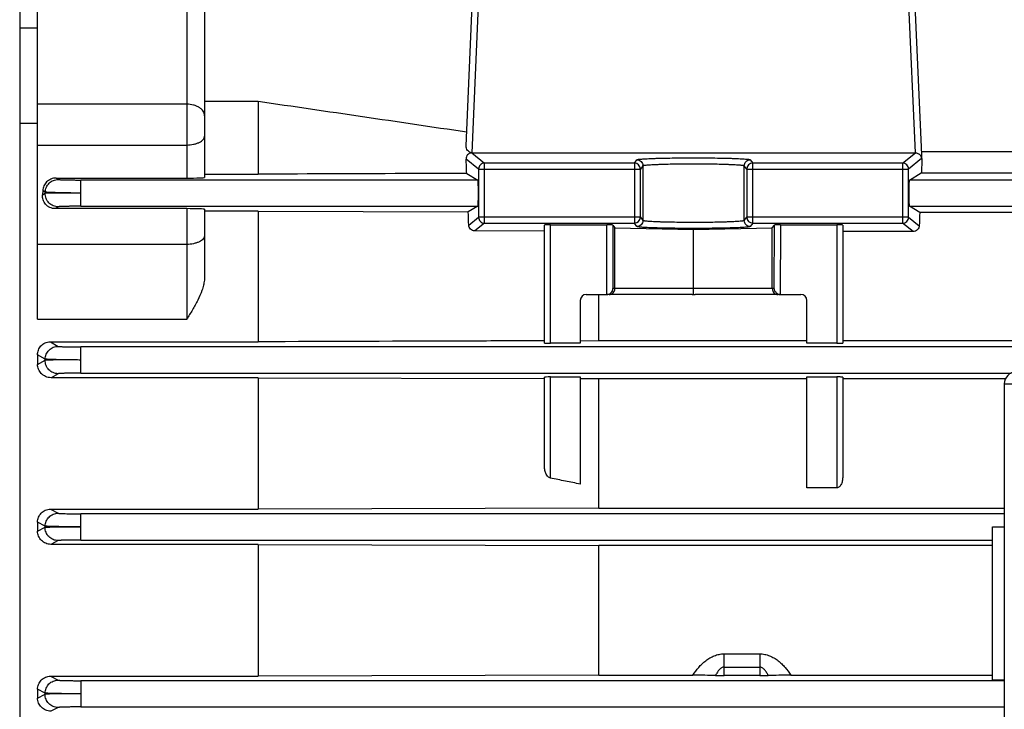
# Model space of a CAD drawing. Units: millimetres. Extents: x -835 to 1644, y -455 to 922.
# Drawn here: x 591 to 674, y -290 to -232 of the extents above; entities that cross this region are included whole.
import ezdxf

# ---------------------------------------------------------------- set-up
doc = ezdxf.new("R2010")
doc.units = ezdxf.units.MM
doc.header["$LTSCALE"] = 19.36
doc.layers.get('0').update_dxf_attribs({"linetype": 'CONTINUOUS'})

msp = doc.modelspace()

# ---------------------------------------------------------------- linework, layer by layer
at = {"color": 7, "linetype": 'CONTINUOUS'}
for p, q in [((591.2, -198.855), (591.2, -420.455)), ((628.628, -242.697), (629.679, -218.633)), ((665.721, -218.633), (666.831, -244.071)), ((592.7, -257.239), (592.7, -224.487)), ((606.7, -225.987), (606.7, -245.346)), ((592.7, -232.823), (591.2, -232.823)), ((611.2, -238.973), (606.7, -238.973)), ((611.2, -238.973), (611.2, -245.063)), ((592.7, -240.823), (591.2, -240.823)), ((629.103, -243.278), (666.297, -243.278)), ((694.606, -243.201), (666.793, -243.201)), ((606.7, -245.063), (611.2, -245.063)), ((628.679, -244.996), (629.611, -245.555)), ((665.789, -245.555), (666.793, -244.953)), ((666.793, -244.953), (694.606, -244.953)), ((594.255, -245.39), (605.2, -245.39)), ((593.131, -246.439), (593.111, -246.807)), ((605.2, -247.958), (594.182, -247.958)), ((606.7, -248.004), (606.7, -253.641)), ((611.2, -248.175), (606.7, -248.175)), ((611.2, -248.175), (611.2, -259.123)), ((611.2, -248.175), (628.806, -248.237)), ((629.611, -247.755), (628.806, -248.237)), ((666.659, -248.277), (665.789, -247.755)), ((694.741, -248.277), (666.659, -248.277)), ((635.2, -249.853), (629.361, -249.826)), ((635.2, -259.229), (635.2, -249.33)), ((635.7, -249.312), (640.421, -249.312)), ((640.921, -249.329), (641.108, -249.579)), ((641.108, -254.655), (641.108, -249.579)), ((641.108, -249.579), (647.7, -249.712)), ((647.7, -249.712), (654.292, -249.579)), ((647.7, -254.655), (647.7, -249.712)), ((654.292, -249.579), (654.479, -249.329)), ((654.292, -254.655), (654.292, -249.579)), ((654.979, -249.312), (659.7, -249.312)), ((660.2, -249.33), (660.2, -259.229)), ((666.099, -249.874), (660.2, -249.874)), ((647.7, -255.008), (647.7, -254.655)), ((647.7, -255.151), (647.7, -255.008)), ((638.2, -255.655), (638.2, -259.242)), ((638.7, -255.155), (640.425, -255.155)), ((639.743, -259.028), (639.743, -255.155)), ((647.568, -255.155), (640.438, -255.155)), ((654.962, -255.155), (647.832, -255.155)), ((654.975, -255.155), (656.7, -255.155)), ((657.2, -259.242), (657.2, -255.655)), ((593.77, -259.123), (611.2, -259.123)), ((638.2, -259.033), (639.743, -259.028)), ((639.743, -259.028), (657.2, -259.028)), ((660.2, -259.028), (694.571, -259.028)), ((638.2, -259.242), (635.7, -259.242)), ((659.7, -259.242), (657.2, -259.242)), ((592.7, -260.21), (592.7, -261.028)), ((611.2, -262.14), (593.829, -262.14)), ((611.2, -262.14), (611.2, -273.158)), ((611.2, -262.14), (635.2, -262.215)), ((635.2, -269.597), (635.2, -262.09)), ((635.7, -262.077), (638.2, -262.077)), ((638.2, -262.077), (638.2, -271.064)), ((639.743, -262.229), (638.2, -262.225)), ((639.743, -273.072), (639.743, -262.229)), ((657.2, -262.229), (639.743, -262.229)), ((657.2, -271.378), (657.2, -262.077)), ((657.2, -262.077), (659.7, -262.077)), ((660.2, -262.09), (660.2, -270.5)), ((673.845, -262.229), (660.2, -262.229)), ((673.75, -262.655), (673.75, -365.655)), ((659.7, -271.378), (657.2, -271.378)), ((593.778, -273.158), (611.2, -273.158)), ((639.743, -273.072), (611.2, -273.158)), ((639.743, -273.072), (673.75, -273.072)), ((592.7, -274.248), (592.7, -275.012)), ((672.75, -287.486), (672.75, -274.655)), ((611.2, -276.121), (593.821, -276.121)), ((611.2, -276.121), (611.2, -287.18)), ((611.2, -276.121), (639.743, -276.204)), ((639.743, -287.099), (639.743, -276.204)), ((672.75, -276.204), (639.743, -276.204)), ((593.787, -287.18), (611.2, -287.18)), ((639.743, -287.099), (611.2, -287.18)), ((639.743, -287.099), (647.647, -287.099)), ((653.25, -287.122), (650.25, -287.122)), ((655.853, -287.099), (672.75, -287.099)), ((672.75, -287.486), (673.75, -287.486)), ((592.7, -288.273), (592.7, -289.007))]:
    msp.add_line(p, q, dxfattribs=at)
at = {"color": 9, "linetype": 'CONTINUOUS'}
for p, q in [((630.179, -218.637), (629.103, -243.278)), ((666.297, -243.278), (665.221, -218.637)), ((605.2, -224.487), (605.2, -245.39)), ((605.2, -239.196), (592.7, -239.196)), ((592.7, -242.618), (605.2, -242.618)), ((629.103, -243.278), (630.179, -244.138)), ((665.221, -244.138), (666.297, -243.278)), ((629.679, -244.638), (628.628, -243.797)), ((630.179, -249.172), (630.179, -244.138)), ((642.739, -244.138), (630.179, -244.138)), ((642.739, -244.138), (642.952, -243.854)), ((642.739, -244.138), (642.739, -249.172)), ((652.448, -243.854), (652.661, -244.138)), ((652.661, -249.172), (652.661, -244.138)), ((665.221, -244.138), (652.661, -244.138)), ((665.221, -244.138), (665.221, -249.172)), ((666.818, -243.76), (665.721, -244.638)), ((629.679, -244.638), (629.679, -248.672)), ((629.679, -244.638), (643.239, -244.638)), ((643.451, -244.354), (643.239, -244.638)), ((643.239, -248.672), (643.239, -244.638)), ((643.451, -244.354), (643.451, -248.956)), ((651.948, -248.956), (651.948, -244.354)), ((652.161, -244.638), (651.948, -244.354)), ((652.161, -244.638), (652.161, -248.672)), ((652.161, -244.638), (665.721, -244.638)), ((665.721, -248.672), (665.721, -244.638)), ((594.255, -245.39), (594.441, -245.508)), ((596.338, -247.755), (596.338, -245.555)), ((629.611, -245.555), (596.338, -245.555)), ((695.611, -245.555), (665.789, -245.555)), ((593.111, -246.807), (593.339, -246.669)), ((593.342, -246.574), (593.131, -246.439)), ((593.339, -246.669), (593.342, -246.574)), ((594.438, -247.802), (594.182, -247.958)), ((596.338, -247.755), (629.611, -247.755)), ((605.2, -247.958), (605.2, -257.239)), ((665.789, -247.755), (695.611, -247.755)), ((628.847, -249.338), (629.679, -248.672)), ((630.179, -249.172), (629.361, -249.826)), ((643.239, -248.672), (629.679, -248.672)), ((630.179, -249.172), (642.739, -249.172)), ((642.952, -249.456), (642.739, -249.172)), ((643.239, -248.672), (643.451, -248.956)), ((651.948, -248.956), (652.161, -248.672)), ((665.721, -248.672), (652.161, -248.672)), ((652.661, -249.172), (652.448, -249.456)), ((652.661, -249.172), (665.221, -249.172)), ((666.099, -249.874), (665.221, -249.172)), ((665.721, -248.672), (666.617, -249.389)), ((635.7, -259.242), (635.7, -249.312)), ((640.438, -255.155), (640.421, -249.312)), ((640.921, -249.329), (640.937, -254.655)), ((654.463, -254.655), (654.479, -249.329)), ((654.979, -249.312), (654.962, -255.155)), ((659.7, -249.312), (659.7, -259.242)), ((605.2, -250.954), (592.7, -250.954)), ((654.463, -254.655), (640.937, -254.655)), ((592.7, -257.239), (605.2, -257.239)), ((593.77, -259.123), (594.433, -259.508)), ((596.331, -261.755), (596.331, -259.555)), ((692.158, -259.555), (596.331, -259.555)), ((593.335, -260.581), (592.7, -260.21)), ((592.7, -261.028), (593.332, -260.676)), ((593.332, -260.676), (593.335, -260.581)), ((594.431, -261.802), (593.829, -262.14)), ((596.331, -261.755), (674.315, -261.755)), ((635.7, -270.56), (635.7, -262.077)), ((659.7, -262.077), (659.7, -271.378)), ((673.75, -262.655), (686.064, -262.655)), ((593.778, -273.158), (594.428, -273.508)), ((596.325, -275.755), (596.325, -273.555)), ((673.75, -273.555), (596.325, -273.555)), ((593.33, -274.589), (592.7, -274.248)), ((592.7, -275.012), (593.328, -274.684)), ((593.328, -274.684), (593.33, -274.589)), ((672.75, -274.655), (673.75, -274.655)), ((594.426, -275.802), (593.821, -276.121)), ((596.325, -275.755), (672.75, -275.755)), ((650.25, -287.122), (650.25, -285.303)), ((650.25, -285.303), (653.25, -285.303)), ((653.25, -285.303), (653.25, -287.122)), ((650.25, -286.415), (653.25, -286.415)), ((593.787, -287.18), (594.425, -287.508)), ((596.322, -287.555), (596.322, -289.755)), ((673.75, -287.555), (596.322, -287.555)), ((593.326, -288.596), (592.7, -288.273)), ((592.7, -289.007), (593.325, -288.691)), ((593.325, -288.691), (593.326, -288.596)), ((594.424, -289.802), (593.812, -290.112)), ((596.322, -289.755), (673.75, -289.755))]:
    msp.add_line(p, q, dxfattribs=at)
at = {"color": 7, "linetype": 'CONTINUOUS'}
for centre, radius, start, end in [((-336.686, -6738.266), 6568.052, 81.5481156, 81.7022332), ((629.103, -243.805), 0.528, 90.01535, 92.68634), ((666.34, -243.782), 0.479, 6.87524, 15.15029), ((666.346, -243.781), 0.472, 5.17071, 6.85539), ((666.349, -243.781), 0.47, 2.50154, 5.17131), ((640.422, -254.641), 0.514, 282.79127, 314.38923), ((640.42, -254.638), 0.518, 314.34806, 315.07602), ((654.98, -254.638), 0.518, 224.92398, 225.65194), ((654.978, -254.641), 0.514, 225.61077, 257.20873), ((638.7, -255.655), 0.5, 90, 180), ((640.425, -254.653), 0.502, 271.49203, 275.22307), ((640.425, -254.651), 0.504, 275.22398, 278.95911), ((640.424, -254.649), 0.506, 278.95997, 282.72283), ((647.566, -252.921), 2.233, 270.06037, 273.44307), ((647.834, -252.921), 2.233, 266.55693, 269.93963), ((654.975, -254.649), 0.506, 257.27724, 261.04005), ((654.975, -254.651), 0.504, 261.0409, 264.77598), ((654.975, -254.653), 0.502, 264.77689, 268.50796), ((656.7, -255.655), 0.5, 0, 90), ((674.75, -262.655), 1, 90, 180), ((650.243, -250.736), 36.386, 268.89878, 270.01106), ((653.257, -250.736), 36.386, 269.98894, 271.10122)]:
    msp.add_arc(centre, radius, start, end, dxfattribs=at)
at = {"color": 9, "linetype": 'CONTINUOUS'}
for centre, radius, start, end in [((630.18, -244.639), 0.501, 135.00505, 179.90366), ((630.179, -244.638), 0.5, 90.09967, 135.01945), ((642.739, -244.638), 0.5, 0.06011, 89.94246), ((652.662, -244.638), 0.5, 90.05382, 179.92985), ((665.22, -244.638), 0.5, 44.98055, 89.90033), ((665.22, -244.639), 0.501, 0.09634, 44.99495), ((630.18, -248.671), 0.501, 180.09634, 224.99495), ((630.179, -248.672), 0.5, 224.98055, 269.90033), ((642.739, -248.672), 0.5, 270.05754, 359.93989), ((652.662, -248.671), 0.5, 180.07015, 269.94618), ((665.22, -248.672), 0.5, 270.09967, 315.01945), ((665.22, -248.671), 0.501, 315.00505, 359.90366)]:
    msp.add_arc(centre, radius, start, end, dxfattribs=at)
at = {"color": 7, "linetype": 'CONTINUOUS'}
for centre, major_axis, ratio, start_param, end_param in [((625.686, -309.655), (0, 94.226), 0.043661, -0.814534, -0.796899), ((669.695, -309.655), (0, 92.75), 0.043661, 0.785398, 0.798756), ((605.2, -245.346), (1.5, 0), 0.029787, -1.570796, 0), ((629.61, -246.655), (0, 1.1), 0.043661, -3.115413, -0.02618), ((665.79, -246.655), (0, 1.1), 0.043661, 0.02618, 3.115413), ((605.2, -248.004), (1.5, 0), 0.030701, 6.283185, 7.853982), ((625.686, -309.655), (0, 94.226), 0.043661, -0.876129, -0.860831), ((669.695, -309.655), (0, 92.75), 0.043661, 0.84763, 0.863513), ((635.7, -249.33), (0.5, 0), 0.035287, 7.853982, 9.424778), ((640.421, -249.33), (0.5, 0), 0.035287, 6.30964, 7.854425), ((654.979, -249.33), (0.5, 0), 0.035287, 7.853538, 9.398323), ((659.7, -249.33), (0.5, 0), 0.035287, 6.283185, 7.853982), ((640.424, -254.655), (-0.374, 0.333), 0.997002, -3.983442, -3.957431), ((654.976, -254.655), (0.374, 0.333), 0.997002, -2.325755, -2.299743), ((635.7, -259.229), (0.5, 0), 0.026277, 3.141593, 4.712389), ((659.7, -259.229), (0.5, 0), 0.026277, 4.712389, 6.283185), ((635.7, -262.09), (0.5, 0), 0.026434, 7.853982, 9.424778), ((659.7, -262.09), (0.5, 0), 0.026434, 6.283185, 7.853982)]:
    msp.add_ellipse(centre, major_axis=major_axis, ratio=ratio, start_param=start_param, end_param=end_param, dxfattribs=at)
at = {"color": 9, "linetype": 'CONTINUOUS'}
for points, knots in [([(606.7, -240.157), (606.7, -240.094), (606.679, -239.963), (606.59, -239.78), (606.448, -239.613), (606.259, -239.468), (606.031, -239.35), (605.679, -239.231), (605.393, -239.196), (605.2, -239.196)], [0, 0, 0, 0, 0.097173, 0.199358, 0.310213, 0.431463, 0.563044, 0.703495, 1, 1, 1, 1]), ([(606.261, -242.398), (606.326, -242.365), (606.443, -242.296), (606.586, -242.166), (606.678, -242.023), (606.7, -241.917), (606.7, -241.868)], [0, 0, 0, 0, 0.302571, 0.565485, 0.793432, 1, 1, 1, 1]), ([(605.2, -242.618), (605.392, -242.618), (605.675, -242.591), (606.028, -242.499), (606.187, -242.435), (606.261, -242.398)], [0, 0, 0, 0, 0.528748, 0.774793, 1, 1, 1, 1]), ([(642.952, -243.854), (642.954, -243.851), (642.966, -243.844), (642.989, -243.837), (643.023, -243.829), (643.067, -243.822), (643.122, -243.814), (643.217, -243.803), (643.361, -243.791), (643.564, -243.777), (643.806, -243.763), (644.084, -243.751), (644.395, -243.739), (644.737, -243.729), (645.246, -243.716), (645.933, -243.704), (646.8, -243.695), (647.7, -243.692), (648.6, -243.695), (649.467, -243.704), (650.154, -243.716), (650.662, -243.729), (651.005, -243.739), (651.316, -243.751), (651.594, -243.763), (651.836, -243.777), (652.039, -243.791), (652.183, -243.803), (652.278, -243.814), (652.333, -243.822), (652.377, -243.829), (652.411, -243.837), (652.434, -243.844), (652.445, -243.851), (652.448, -243.854)], [0, 0, 0, 0, 0.001474, 0.003988, 0.007608, 0.01235, 0.018211, 0.025182, 0.0424, 0.063857, 0.089362, 0.118681, 0.151544, 0.187648, 0.226658, 0.311924, 0.404181, 0.5, 0.595819, 0.688076, 0.773342, 0.812352, 0.848456, 0.881319, 0.910638, 0.936143, 0.9576, 0.974818, 0.981789, 0.98765, 0.992392, 0.996012, 0.998526, 1, 1, 1, 1]), ([(642.952, -243.854), (643.017, -243.854), (643.147, -243.881), (643.259, -243.955), (643.305, -244.001)], [0, 0, 0, 0, 0.50028, 1, 1, 1, 1]), ([(643.305, -244.001), (643.351, -244.047), (643.424, -244.158), (643.451, -244.289), (643.451, -244.354)], [0, 0, 0, 0, 0.499756, 1, 1, 1, 1]), ([(643.451, -244.354), (643.454, -244.35), (643.464, -244.344), (643.485, -244.337), (643.515, -244.329), (643.555, -244.322), (643.604, -244.314), (643.689, -244.303), (643.818, -244.29), (644, -244.276), (644.216, -244.263), (644.464, -244.25), (644.743, -244.239), (645.049, -244.228), (645.504, -244.216), (646.119, -244.203), (646.894, -244.195), (647.7, -244.192), (648.506, -244.195), (649.281, -244.203), (649.896, -244.216), (650.351, -244.228), (650.657, -244.239), (650.936, -244.25), (651.184, -244.263), (651.4, -244.276), (651.582, -244.29), (651.711, -244.303), (651.796, -244.314), (651.845, -244.322), (651.885, -244.329), (651.915, -244.337), (651.936, -244.344), (651.946, -244.35), (651.948, -244.354)], [0, 0, 0, 0, 0.001532, 0.004079, 0.007721, 0.012478, 0.018349, 0.025328, 0.042554, 0.064013, 0.089514, 0.118825, 0.151677, 0.187768, 0.226764, 0.311998, 0.404218, 0.5, 0.595783, 0.688005, 0.773238, 0.812233, 0.848323, 0.881175, 0.910487, 0.935987, 0.957446, 0.974672, 0.981651, 0.987523, 0.992279, 0.995921, 0.998468, 1, 1, 1, 1]), ([(651.948, -244.354), (651.949, -244.289), (651.976, -244.158), (652.049, -244.047), (652.095, -244.001)], [0, 0, 0, 0, 0.500244, 1, 1, 1, 1]), ([(652.095, -244.001), (652.141, -243.955), (652.252, -243.881), (652.383, -243.854), (652.448, -243.854)], [0, 0, 0, 0, 0.49972, 1, 1, 1, 1]), ([(593.342, -246.574), (593.347, -246.434), (593.397, -246.222), (593.535, -245.977), (593.671, -245.814), (593.837, -245.681), (594.087, -245.551), (594.3, -245.508), (594.441, -245.508)], [0, 0, 0, 0, 0.249384, 0.374743, 0.49991, 0.624947, 0.750261, 1, 1, 1, 1]), ([(594.441, -245.508), (594.442, -245.509), (594.448, -245.511), (594.458, -245.513), (594.473, -245.515), (594.501, -245.518), (594.546, -245.522), (594.613, -245.527), (594.695, -245.531), (594.792, -245.535), (594.903, -245.538), (595.077, -245.543), (595.321, -245.548), (595.639, -245.552), (595.982, -245.555), (596.218, -245.555), (596.338, -245.555)], [0, 0, 0, 0, 0.003392, 0.008958, 0.016742, 0.026744, 0.053337, 0.088529, 0.132012, 0.183395, 0.242215, 0.307938, 0.457643, 0.627076, 0.810079, 1, 1, 1, 1]), ([(594.438, -247.802), (594.292, -247.802), (594.07, -247.756), (593.813, -247.615), (593.644, -247.472), (593.509, -247.298), (593.376, -247.037), (593.335, -246.814), (593.339, -246.669)], [0, 0, 0, 0, 0.249753, 0.375097, 0.500116, 0.625285, 0.750677, 1, 1, 1, 1]), ([(596.338, -246.655), (596.149, -246.653), (595.776, -246.649), (595.234, -246.646), (594.732, -246.644), (594.348, -246.645), (594.074, -246.647), (593.9, -246.648), (593.746, -246.651), (593.616, -246.653), (593.51, -246.656), (593.437, -246.659), (593.392, -246.662), (593.368, -246.664), (593.351, -246.666), (593.342, -246.668), (593.339, -246.669)], [0, 0, 0, 0, 0.189786, 0.372715, 0.54228, 0.691657, 0.756956, 0.815387, 0.866565, 0.910111, 0.945634, 0.972728, 0.982983, 0.990974, 0.996656, 1, 1, 1, 1]), ([(596.338, -246.655), (596.149, -246.653), (595.776, -246.648), (595.234, -246.639), (594.732, -246.63), (594.348, -246.62), (594.075, -246.613), (593.901, -246.607), (593.748, -246.601), (593.618, -246.596), (593.512, -246.59), (593.439, -246.586), (593.394, -246.582), (593.371, -246.579), (593.354, -246.577), (593.345, -246.575), (593.342, -246.574)], [0, 0, 0, 0, 0.189865, 0.372868, 0.542492, 0.6919, 0.757203, 0.815628, 0.866789, 0.910306, 0.945792, 0.972839, 0.983068, 0.991032, 0.996685, 1, 1, 1, 1]), ([(596.338, -247.755), (596.218, -247.755), (595.982, -247.755), (595.638, -247.758), (595.32, -247.762), (595.076, -247.767), (594.902, -247.772), (594.791, -247.775), (594.693, -247.779), (594.611, -247.783), (594.544, -247.788), (594.494, -247.792), (594.462, -247.796), (594.445, -247.799), (594.44, -247.801), (594.438, -247.802)], [0, 0, 0, 0, 0.189725, 0.372549, 0.541843, 0.691473, 0.757187, 0.816021, 0.867442, 0.910987, 0.946265, 0.97297, 0.990889, 0.996531, 1, 1, 1, 1]), ([(643.451, -248.956), (643.451, -249.021), (643.424, -249.152), (643.351, -249.263), (643.305, -249.309)], [0, 0, 0, 0, 0.500245, 1, 1, 1, 1]), ([(651.948, -248.956), (651.946, -248.959), (651.936, -248.966), (651.915, -248.973), (651.885, -248.981), (651.845, -248.988), (651.796, -248.996), (651.711, -249.007), (651.582, -249.02), (651.4, -249.034), (651.184, -249.047), (650.936, -249.059), (650.657, -249.071), (650.351, -249.081), (649.896, -249.094), (649.281, -249.107), (648.506, -249.115), (647.7, -249.118), (646.894, -249.115), (646.119, -249.106), (645.504, -249.094), (645.049, -249.081), (644.743, -249.071), (644.464, -249.059), (644.216, -249.047), (644, -249.034), (643.818, -249.02), (643.689, -249.007), (643.604, -248.996), (643.555, -248.988), (643.515, -248.981), (643.485, -248.973), (643.464, -248.966), (643.454, -248.959), (643.451, -248.956)], [0, 0, 0, 0, 0.001532, 0.004079, 0.007721, 0.012478, 0.018349, 0.025328, 0.042554, 0.064013, 0.089513, 0.118824, 0.151677, 0.187768, 0.226764, 0.311998, 0.404217, 0.499999, 0.595782, 0.688004, 0.773238, 0.812233, 0.848323, 0.881175, 0.910486, 0.935987, 0.957446, 0.974672, 0.981651, 0.987523, 0.992279, 0.995921, 0.998468, 1, 1, 1, 1]), ([(652.095, -249.309), (652.049, -249.263), (651.976, -249.152), (651.949, -249.021), (651.948, -248.956)], [0, 0, 0, 0, 0.499755, 1, 1, 1, 1]), ([(643.305, -249.309), (643.259, -249.355), (643.147, -249.428), (643.017, -249.455), (642.952, -249.456)], [0, 0, 0, 0, 0.49972, 1, 1, 1, 1]), ([(652.448, -249.456), (652.445, -249.459), (652.434, -249.465), (652.411, -249.473), (652.377, -249.48), (652.333, -249.488), (652.278, -249.496), (652.183, -249.507), (652.039, -249.519), (651.836, -249.533), (651.594, -249.547), (651.316, -249.559), (651.005, -249.571), (650.662, -249.581), (650.154, -249.594), (649.467, -249.606), (648.6, -249.615), (647.7, -249.618), (646.8, -249.615), (645.933, -249.606), (645.246, -249.594), (644.737, -249.581), (644.395, -249.571), (644.084, -249.559), (643.806, -249.547), (643.564, -249.533), (643.361, -249.519), (643.217, -249.507), (643.122, -249.496), (643.067, -249.488), (643.023, -249.48), (642.989, -249.473), (642.966, -249.465), (642.954, -249.459), (642.952, -249.456)], [0, 0, 0, 0, 0.001474, 0.003988, 0.007608, 0.01235, 0.018211, 0.025182, 0.0424, 0.063857, 0.089362, 0.118681, 0.151544, 0.187648, 0.226658, 0.311924, 0.404181, 0.5, 0.595819, 0.688076, 0.773342, 0.812352, 0.848456, 0.881319, 0.910638, 0.936143, 0.9576, 0.974818, 0.981789, 0.98765, 0.992392, 0.996012, 0.998526, 1, 1, 1, 1]), ([(652.448, -249.456), (652.383, -249.455), (652.252, -249.428), (652.141, -249.355), (652.095, -249.309)], [0, 0, 0, 0, 0.50028, 1, 1, 1, 1]), ([(606.261, -250.734), (606.187, -250.771), (606.028, -250.835), (605.675, -250.928), (605.392, -250.954), (605.2, -250.954)], [0, 0, 0, 0, 0.225207, 0.471252, 1, 1, 1, 1]), ([(606.7, -250.204), (606.7, -250.254), (606.678, -250.359), (606.586, -250.503), (606.443, -250.632), (606.326, -250.702), (606.261, -250.734)], [0, 0, 0, 0, 0.206568, 0.434514, 0.697428, 1, 1, 1, 1]), ([(593.335, -260.581), (593.338, -260.441), (593.388, -260.228), (593.525, -259.981), (593.661, -259.817), (593.827, -259.682), (594.078, -259.551), (594.292, -259.508), (594.433, -259.508)], [0, 0, 0, 0, 0.249396, 0.374765, 0.499937, 0.624972, 0.750284, 1, 1, 1, 1]), ([(594.433, -259.508), (594.435, -259.509), (594.441, -259.511), (594.458, -259.514), (594.49, -259.518), (594.54, -259.522), (594.607, -259.527), (594.69, -259.531), (594.787, -259.535), (594.899, -259.538), (595.072, -259.543), (595.315, -259.548), (595.633, -259.552), (595.975, -259.555), (596.211, -259.555), (596.331, -259.555)], [0, 0, 0, 0, 0.003568, 0.009305, 0.027397, 0.054246, 0.089638, 0.133266, 0.18474, 0.243597, 0.309306, 0.458848, 0.627967, 0.810551, 1, 1, 1, 1]), ([(594.431, -261.802), (594.286, -261.802), (594.065, -261.756), (593.808, -261.617), (593.64, -261.475), (593.505, -261.302), (593.371, -261.043), (593.329, -260.821), (593.332, -260.676)], [0, 0, 0, 0, 0.249726, 0.375061, 0.500082, 0.625257, 0.750652, 1, 1, 1, 1]), ([(596.331, -260.655), (596.141, -260.653), (595.77, -260.651), (595.229, -260.649), (594.728, -260.648), (594.344, -260.65), (594.071, -260.652), (593.896, -260.654), (593.743, -260.657), (593.612, -260.66), (593.506, -260.663), (593.432, -260.666), (593.387, -260.669), (593.362, -260.671), (593.345, -260.673), (593.336, -260.675), (593.332, -260.676)], [0, 0, 0, 0, 0.189334, 0.371862, 0.541124, 0.690348, 0.755638, 0.814107, 0.865372, 0.909053, 0.944764, 0.972096, 0.98249, 0.990633, 0.99648, 1, 1, 1, 1]), ([(596.331, -260.655), (596.141, -260.653), (595.77, -260.649), (595.229, -260.642), (594.728, -260.634), (594.345, -260.625), (594.072, -260.618), (593.897, -260.613), (593.744, -260.608), (593.614, -260.603), (593.507, -260.597), (593.434, -260.593), (593.389, -260.589), (593.364, -260.587), (593.347, -260.584), (593.338, -260.583), (593.335, -260.581)], [0, 0, 0, 0, 0.189395, 0.371981, 0.541288, 0.690535, 0.755828, 0.814294, 0.865546, 0.909205, 0.944886, 0.972182, 0.982556, 0.990678, 0.996503, 1, 1, 1, 1]), ([(596.331, -261.755), (596.211, -261.755), (595.975, -261.755), (595.632, -261.758), (595.315, -261.762), (595.071, -261.767), (594.898, -261.772), (594.786, -261.775), (594.689, -261.779), (594.606, -261.783), (594.539, -261.787), (594.488, -261.792), (594.456, -261.796), (594.439, -261.799), (594.433, -261.801), (594.431, -261.802)], [0, 0, 0, 0, 0.189297, 0.37174, 0.54075, 0.690233, 0.755935, 0.814802, 0.866305, 0.909981, 0.945441, 0.972377, 0.990575, 0.996372, 1, 1, 1, 1]), ([(593.33, -274.589), (593.332, -274.448), (593.381, -274.234), (593.518, -273.985), (593.654, -273.819), (593.82, -273.684), (594.072, -273.552), (594.287, -273.508), (594.428, -273.508)], [0, 0, 0, 0, 0.249403, 0.374782, 0.499957, 0.62499, 0.750301, 1, 1, 1, 1]), ([(594.428, -273.508), (594.43, -273.509), (594.436, -273.511), (594.453, -273.514), (594.485, -273.518), (594.536, -273.523), (594.604, -273.527), (594.686, -273.531), (594.784, -273.535), (594.895, -273.538), (595.069, -273.543), (595.312, -273.548), (595.628, -273.552), (595.97, -273.555), (596.205, -273.555), (596.325, -273.555)], [0, 0, 0, 0, 0.003693, 0.009552, 0.027862, 0.054892, 0.090427, 0.134157, 0.185694, 0.244577, 0.310277, 0.459702, 0.628598, 0.810885, 1, 1, 1, 1]), ([(594.426, -275.802), (594.282, -275.802), (594.062, -275.756), (593.806, -275.618), (593.639, -275.477), (593.503, -275.306), (593.369, -275.048), (593.326, -274.828), (593.328, -274.684)], [0, 0, 0, 0, 0.249706, 0.375034, 0.500057, 0.625234, 0.750631, 1, 1, 1, 1]), ([(593.328, -274.684), (593.331, -274.682), (593.341, -274.681), (593.359, -274.679), (593.383, -274.677), (593.429, -274.674), (593.503, -274.67), (593.61, -274.667), (593.741, -274.663), (593.895, -274.66), (594.07, -274.658), (594.342, -274.655), (594.725, -274.652), (595.225, -274.651), (595.765, -274.652), (596.136, -274.654), (596.325, -274.655)], [0, 0, 0, 0, 0.003642, 0.009607, 0.017861, 0.028359, 0.055875, 0.091736, 0.135532, 0.186873, 0.24538, 0.310664, 0.459754, 0.628767, 0.810993, 1, 1, 1, 1]), ([(596.325, -274.655), (596.136, -274.654), (595.765, -274.651), (595.226, -274.645), (594.726, -274.638), (594.343, -274.63), (594.07, -274.624), (593.895, -274.619), (593.742, -274.614), (593.611, -274.609), (593.504, -274.605), (593.431, -274.6), (593.385, -274.597), (593.36, -274.594), (593.342, -274.592), (593.333, -274.59), (593.33, -274.589)], [0, 0, 0, 0, 0.189051, 0.371317, 0.540364, 0.689472, 0.754757, 0.81326, 0.864591, 0.908372, 0.944211, 0.971702, 0.982185, 0.990425, 0.996374, 1, 1, 1, 1]), ([(596.325, -275.755), (596.205, -275.755), (595.97, -275.755), (595.628, -275.758), (595.311, -275.762), (595.068, -275.767), (594.895, -275.771), (594.783, -275.775), (594.685, -275.779), (594.603, -275.783), (594.535, -275.787), (594.484, -275.792), (594.452, -275.796), (594.434, -275.799), (594.429, -275.801), (594.426, -275.802)], [0, 0, 0, 0, 0.189007, 0.371193, 0.540011, 0.689394, 0.755089, 0.813979, 0.865537, 0.909301, 0.944884, 0.971977, 0.990363, 0.996264, 1, 1, 1, 1]), ([(647.647, -287.099), (647.792, -286.87), (648.03, -286.538), (648.402, -286.141), (648.712, -285.872), (649.056, -285.641), (649.431, -285.457), (649.832, -285.334), (650.111, -285.303), (650.25, -285.303)], [0, 0, 0, 0, 0.24664, 0.370427, 0.494605, 0.620024, 0.746574, 0.873119, 1, 1, 1, 1]), ([(653.25, -285.303), (653.389, -285.303), (653.668, -285.334), (654.069, -285.457), (654.444, -285.64), (654.787, -285.872), (655.098, -286.141), (655.47, -286.538), (655.708, -286.87), (655.853, -287.099)], [0, 0, 0, 0, 0.126871, 0.253408, 0.379952, 0.505369, 0.629549, 0.753341, 1, 1, 1, 1]), ([(650.25, -286.415), (650.216, -286.415), (650.146, -286.425), (650.046, -286.469), (649.95, -286.536), (649.824, -286.656), (649.681, -286.849), (649.587, -287.022), (649.543, -287.115)], [0, 0, 0, 0, 0.097969, 0.200917, 0.312387, 0.433534, 0.702053, 1, 1, 1, 1]), ([(653.957, -287.115), (653.913, -287.022), (653.819, -286.848), (653.676, -286.656), (653.55, -286.536), (653.454, -286.469), (653.354, -286.425), (653.284, -286.415), (653.25, -286.415)], [0, 0, 0, 0, 0.297965, 0.566484, 0.687627, 0.799092, 0.902036, 1, 1, 1, 1]), ([(593.326, -288.596), (593.328, -288.455), (593.375, -288.239), (593.512, -287.989), (593.648, -287.822), (593.814, -287.686), (594.067, -287.552), (594.283, -287.508), (594.425, -287.508)], [0, 0, 0, 0, 0.249405, 0.374792, 0.499969, 0.625, 0.750311, 1, 1, 1, 1]), ([(594.425, -287.508), (594.427, -287.509), (594.433, -287.511), (594.45, -287.514), (594.483, -287.518), (594.534, -287.523), (594.601, -287.527), (594.684, -287.531), (594.782, -287.535), (594.893, -287.538), (595.066, -287.543), (595.309, -287.548), (595.626, -287.552), (595.967, -287.555), (596.202, -287.555), (596.322, -287.555)], [0, 0, 0, 0, 0.003776, 0.009715, 0.028169, 0.055319, 0.090947, 0.134744, 0.186324, 0.245223, 0.310916, 0.460265, 0.629013, 0.811104, 1, 1, 1, 1]), ([(594.424, -289.802), (594.28, -289.802), (594.061, -289.756), (593.806, -289.62), (593.639, -289.48), (593.503, -289.309), (593.368, -289.054), (593.324, -288.835), (593.325, -288.691)], [0, 0, 0, 0, 0.249692, 0.375014, 0.500039, 0.625218, 0.750615, 1, 1, 1, 1]), ([(596.322, -288.655), (596.133, -288.654), (595.763, -288.653), (595.223, -288.654), (594.724, -288.656), (594.341, -288.66), (594.068, -288.663), (593.893, -288.666), (593.74, -288.67), (593.609, -288.673), (593.501, -288.677), (593.427, -288.681), (593.381, -288.684), (593.356, -288.686), (593.338, -288.688), (593.329, -288.69), (593.325, -288.691)], [0, 0, 0, 0, 0.188813, 0.370867, 0.539754, 0.68878, 0.754059, 0.81258, 0.863956, 0.90781, 0.94375, 0.971368, 0.981925, 0.990246, 0.996281, 1, 1, 1, 1]), ([(596.322, -288.655), (596.133, -288.654), (595.763, -288.652), (595.223, -288.648), (594.724, -288.642), (594.341, -288.635), (594.069, -288.63), (593.894, -288.625), (593.74, -288.621), (593.609, -288.616), (593.502, -288.612), (593.428, -288.607), (593.382, -288.604), (593.357, -288.602), (593.339, -288.599), (593.33, -288.598), (593.326, -288.596)], [0, 0, 0, 0, 0.188839, 0.370918, 0.539823, 0.688858, 0.754139, 0.81266, 0.864031, 0.907875, 0.943803, 0.971405, 0.981954, 0.990265, 0.996291, 1, 1, 1, 1]), ([(596.322, -289.755), (596.202, -289.755), (595.967, -289.755), (595.626, -289.758), (595.309, -289.762), (595.066, -289.767), (594.893, -289.771), (594.781, -289.775), (594.684, -289.779), (594.601, -289.783), (594.533, -289.787), (594.482, -289.792), (594.449, -289.795), (594.432, -289.799), (594.426, -289.801), (594.424, -289.802)], [0, 0, 0, 0, 0.18883, 0.370859, 0.53956, 0.688882, 0.754571, 0.813475, 0.865067, 0.908885, 0.944543, 0.971731, 0.990232, 0.996197, 1, 1, 1, 1])]:
    msp.add_open_spline(points, degree=3, knots=knots, dxfattribs=at)
at = {"color": 7, "linetype": 'CONTINUOUS'}
for points, knots in [([(628.758, -243.078), (628.713, -243.023), (628.646, -242.9), (628.626, -242.762), (628.628, -242.697)], [0, 0, 0, 0, 0.520707, 1, 1, 1, 1]), ([(628.758, -243.431), (628.713, -243.48), (628.644, -243.598), (628.626, -243.733), (628.628, -243.797)], [0, 0, 0, 0, 0.508129, 1, 1, 1, 1]), ([(629.078, -243.278), (629.012, -243.265), (628.892, -243.213), (628.796, -243.125), (628.758, -243.078)], [0, 0, 0, 0, 0.525656, 1, 1, 1, 1]), ([(629.079, -243.278), (629.014, -243.282), (628.894, -243.314), (628.796, -243.389), (628.758, -243.431)], [0, 0, 0, 0, 0.532099, 1, 1, 1, 1]), ([(666.297, -243.278), (666.366, -243.278), (666.498, -243.304), (666.611, -243.377), (666.657, -243.419)], [0, 0, 0, 0, 0.525796, 1, 1, 1, 1]), ([(666.802, -243.657), (666.79, -243.613), (666.753, -243.526), (666.692, -243.452), (666.657, -243.419)], [0, 0, 0, 0, 0.482474, 1, 1, 1, 1]), ([(628.679, -244.996), (627.222, -245.002), (621.396, -245.024), (615.57, -245.047), (611.2, -245.063)], [0, 0, 0, 0, 0.249963, 1, 1, 1, 1]), ([(594.255, -245.39), (594.106, -245.39), (593.881, -245.437), (593.621, -245.576), (593.456, -245.713), (593.322, -245.874), (593.19, -246.108), (593.139, -246.307), (593.131, -246.439)], [0, 0, 0, 0, 0.265781, 0.395668, 0.522106, 0.645239, 0.765633, 1, 1, 1, 1]), ([(594.182, -247.958), (594.103, -247.958), (593.945, -247.94), (593.724, -247.864), (593.527, -247.746), (593.367, -247.591), (593.245, -247.412), (593.133, -247.156), (593.103, -246.944), (593.111, -246.807)], [0, 0, 0, 0, 0.135017, 0.268043, 0.397707, 0.523451, 0.645768, 0.765534, 1, 1, 1, 1]), ([(629.005, -249.682), (628.956, -249.636), (628.879, -249.528), (628.849, -249.399), (628.847, -249.338)], [0, 0, 0, 0, 0.52083, 1, 1, 1, 1]), ([(629.361, -249.826), (629.294, -249.825), (629.163, -249.799), (629.051, -249.726), (629.005, -249.682)], [0, 0, 0, 0, 0.512612, 1, 1, 1, 1]), ([(666.458, -249.732), (666.412, -249.775), (666.299, -249.847), (666.167, -249.874), (666.099, -249.874)], [0, 0, 0, 0, 0.480554, 1, 1, 1, 1]), ([(666.617, -249.389), (666.614, -249.451), (666.584, -249.579), (666.506, -249.686), (666.458, -249.732)], [0, 0, 0, 0, 0.483444, 1, 1, 1, 1]), ([(606.682, -253.954), (606.674, -254.026), (606.652, -254.171), (606.592, -254.458), (606.442, -254.958), (606.135, -255.65), (605.762, -256.314), (605.444, -256.842), (605.282, -257.106), (605.2, -257.239)], [0, 0, 0, 0, 0.060101, 0.120535, 0.242494, 0.490752, 0.74388, 0.871675, 1, 1, 1, 1]), ([(606.7, -253.641), (606.7, -253.719), (606.695, -253.824), (606.685, -253.928), (606.682, -253.954)], [0, 0, 0, 0, 0.749452, 1, 1, 1, 1]), ([(640.615, -255.155), (640.679, -255.155), (640.808, -255.129), (640.918, -255.055), (640.964, -255.008)], [0, 0, 0, 0, 0.490869, 1, 1, 1, 1]), ([(640.787, -255.004), (640.834, -254.957), (640.908, -254.847), (640.935, -254.717), (640.937, -254.655)], [0, 0, 0, 0, 0.516691, 1, 1, 1, 1]), ([(640.964, -255.008), (641.008, -254.963), (641.082, -254.852), (641.108, -254.721), (641.108, -254.655)], [0, 0, 0, 0, 0.489294, 1, 1, 1, 1]), ([(654.292, -254.655), (654.292, -254.721), (654.318, -254.852), (654.392, -254.963), (654.436, -255.008)], [0, 0, 0, 0, 0.510706, 1, 1, 1, 1]), ([(654.436, -255.008), (654.482, -255.055), (654.592, -255.129), (654.721, -255.155), (654.784, -255.155)], [0, 0, 0, 0, 0.509131, 1, 1, 1, 1]), ([(654.613, -255.004), (654.566, -254.957), (654.492, -254.847), (654.465, -254.717), (654.463, -254.655)], [0, 0, 0, 0, 0.516692, 1, 1, 1, 1]), ([(592.7, -260.21), (592.7, -260.078), (592.738, -259.877), (592.854, -259.635), (592.977, -259.467), (593.135, -259.322), (593.326, -259.211), (593.541, -259.14), (593.693, -259.123), (593.77, -259.123)], [0, 0, 0, 0, 0.233433, 0.352824, 0.474931, 0.600687, 0.730638, 0.864232, 1, 1, 1, 1]), ([(635.2, -259.043), (633.2, -259.05), (625.2, -259.077), (617.2, -259.103), (611.2, -259.123)], [0, 0, 0, 0, 0.249982, 1, 1, 1, 1]), ([(593.829, -262.14), (593.674, -262.14), (593.439, -262.089), (593.172, -261.939), (593.004, -261.793), (592.871, -261.621), (592.743, -261.373), (592.7, -261.165), (592.7, -261.028)], [0, 0, 0, 0, 0.266542, 0.396653, 0.523113, 0.646119, 0.766279, 1, 1, 1, 1]), ([(635.346, -270.234), (635.321, -270.185), (635.278, -270.082), (635.218, -269.87), (635.2, -269.706), (635.2, -269.597)], [0, 0, 0, 0, 0.254291, 0.505351, 1, 1, 1, 1]), ([(635.7, -270.56), (635.659, -270.552), (635.589, -270.522), (635.507, -270.457), (635.424, -270.366), (635.374, -270.288), (635.346, -270.234)], [0, 0, 0, 0, 0.255879, 0.445735, 0.632924, 1, 1, 1, 1]), ([(638.2, -271.064), (637.783, -270.98), (636.95, -270.812), (636.117, -270.644), (635.7, -270.56)], [0, 0, 0, 0, 0.5, 1, 1, 1, 1]), ([(660.2, -270.5), (660.2, -270.606), (660.178, -270.82), (660.106, -271.025), (660.054, -271.119)], [0, 0, 0, 0, 0.497555, 1, 1, 1, 1]), ([(660.054, -271.119), (660.035, -271.151), (659.994, -271.214), (659.916, -271.297), (659.818, -271.36), (659.739, -271.378), (659.7, -271.378)], [0, 0, 0, 0, 0.24331, 0.490362, 0.742643, 1, 1, 1, 1]), ([(592.7, -274.248), (592.7, -274.111), (592.741, -273.903), (592.866, -273.655), (592.995, -273.487), (593.157, -273.346), (593.411, -273.205), (593.632, -273.158), (593.778, -273.158)], [0, 0, 0, 0, 0.241682, 0.364285, 0.488324, 0.614165, 0.741918, 1, 1, 1, 1]), ([(593.821, -276.121), (593.671, -276.121), (593.445, -276.074), (593.183, -275.932), (593.014, -275.789), (592.878, -275.618), (592.745, -275.367), (592.7, -275.153), (592.7, -275.012)], [0, 0, 0, 0, 0.257213, 0.38488, 0.51092, 0.635313, 0.758261, 1, 1, 1, 1]), ([(592.7, -288.273), (592.7, -288.133), (592.743, -287.92), (592.874, -287.669), (593.007, -287.501), (593.172, -287.362), (593.425, -287.225), (593.643, -287.18), (593.787, -287.18)], [0, 0, 0, 0, 0.246654, 0.371019, 0.495905, 0.621421, 0.747599, 1, 1, 1, 1]), ([(649.544, -287.115), (649.244, -287.109), (648.612, -287.102), (647.98, -287.099), (647.647, -287.099)], [0, 0, 0, 0, 0.47334, 1, 1, 1, 1]), ([(655.853, -287.099), (655.52, -287.099), (654.888, -287.102), (654.256, -287.109), (653.956, -287.115)], [0, 0, 0, 0, 0.52666, 1, 1, 1, 1]), ([(593.812, -290.112), (593.667, -290.112), (593.445, -290.067), (593.188, -289.93), (593.019, -289.79), (592.882, -289.62), (592.746, -289.367), (592.7, -289.15), (592.7, -289.007)], [0, 0, 0, 0, 0.25199, 0.37811, 0.503699, 0.628745, 0.753284, 1, 1, 1, 1])]:
    msp.add_open_spline(points, degree=3, knots=knots, dxfattribs=at)

doc.saveas('drawing.dxf')
